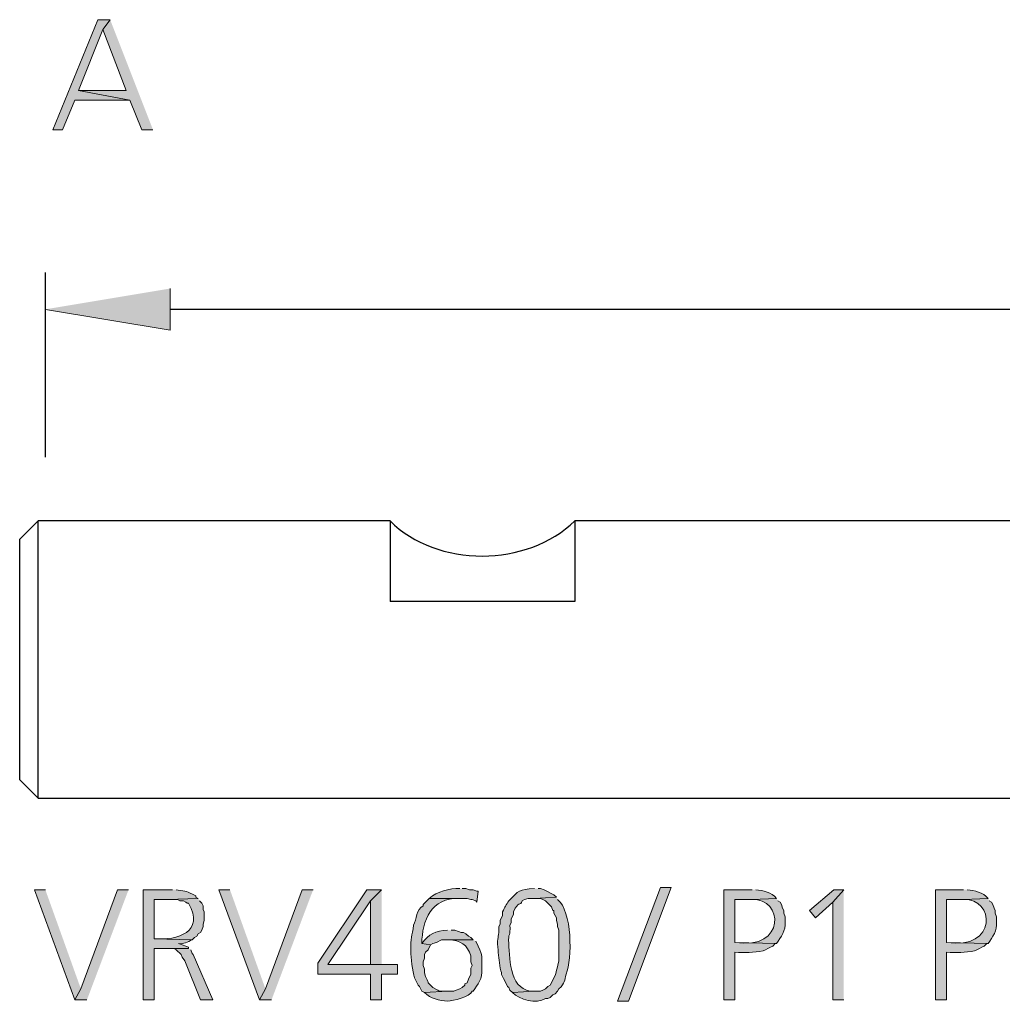
# Model space of a CAD drawing. Units: inches. Extents: x 27 to 55.1, y 5.3 to 25.
# Drawn here: x 43.4 to 45.3, y 18.2 to 20 of the extents above; entities that cross this region are included whole.
import ezdxf

# ---------------------------------------------------------------- set-up
doc = ezdxf.new("R2010")
doc.units = ezdxf.units.IN
doc.header["$MEASUREMENT"] = 0
doc.layers.add('Capa 1', color=7, linetype='Continuous')

msp = doc.modelspace()

# ---------------------------------------------------------------- hatches: boundary and pattern name
at = {"layer": 'Capa 1'}
for points in [[(43.6051, 20.0385), (43.5819, 20.0385), (43.4957, 19.8289), (43.5143, 19.8289), (43.5376, 19.8849), (43.6424, 19.8849), (43.5446, 19.9035), (43.5912, 20.0199)], [(43.6051, 20.0385), (43.5912, 20.0199), (43.6354, 19.9035), (43.5446, 19.9035), (43.6424, 19.8849), (43.6657, 19.8289), (43.6866, 19.8289)], [(43.7192, 19.5263), (43.7192, 19.4471), (43.4817, 19.4867)], [(44.5714, 18.1689), (44.6529, 18.3854), (44.6738, 18.3854), (44.5923, 18.1689)], [(43.4817, 18.3808), (43.4608, 18.3808), (43.5376, 18.1712), (43.5493, 18.1921)], [(43.6401, 18.3808), (43.6191, 18.3808), (43.5493, 18.1921), (43.5376, 18.1712), (43.5609, 18.1712)], [(43.8333, 18.3808), (43.8123, 18.3808), (43.8892, 18.1712), (43.9008, 18.1921)], [(43.9916, 18.3808), (43.9707, 18.3808), (43.9008, 18.1921), (43.8892, 18.1712), (43.9125, 18.1712)], [(44.122, 18.3808), (44.0941, 18.3808), (44.0009, 18.241), (44.0009, 18.2201), (44.1011, 18.2201), (44.1011, 18.1712), (44.122, 18.1712), (44.122, 18.2201), (44.1523, 18.2201), (44.1523, 18.2387), (44.0196, 18.2387), (44.1011, 18.3598)], [(44.122, 18.3808), (44.1011, 18.3598), (44.1011, 18.2387), (44.0196, 18.2387), (44.122, 18.2387)], [(45.0021, 18.3808), (44.9835, 18.3808), (44.9369, 18.3411), (44.9486, 18.3272), (44.9812, 18.3574)], [(45.0021, 18.3808), (44.9812, 18.3574), (44.9812, 18.1712), (45.0021, 18.1712)], [(43.7541, 18.269), (43.7099, 18.269), (43.7262, 18.269), (43.7309, 18.2667), (43.7402, 18.2573), (43.7425, 18.2527), (43.7472, 18.2457), (43.7774, 18.1712), (43.8007, 18.1712), (43.7635, 18.2573), (43.7611, 18.2597), (43.7588, 18.2667)]]:
    msp.add_hatch(color=7, dxfattribs=at).paths.add_polyline_path(points)
h = msp.add_hatch(color=7, dxfattribs=at)
edge = h.paths.add_edge_path()
edge.add_spline(control_points=[(44.271, 18.3831), (44.251, 18.3838), (44.2281, 18.3779), (44.2128, 18.3644), (44.2128, 18.3644), (44.285, 18.3644), (44.285, 18.3644), (44.285, 18.3644), (44.292, 18.3621), (44.292, 18.3621), (44.292, 18.3621), (44.2943, 18.3621), (44.2943, 18.3621), (44.2943, 18.3621), (44.3013, 18.3598), (44.3013, 18.3598), (44.3013, 18.3598), (44.3036, 18.3574), (44.3036, 18.3574), (44.3036, 18.3574), (44.306, 18.3784), (44.306, 18.3784), (44.306, 18.3784), (44.3036, 18.3784), (44.3036, 18.3784), (44.3036, 18.3784), (44.2967, 18.3808), (44.2967, 18.3808), (44.2967, 18.3808), (44.2897, 18.3808), (44.2897, 18.3808), (44.2897, 18.3808), (44.2827, 18.3831), (44.2827, 18.3831), (44.2827, 18.3831), (44.2757, 18.3831), (44.2757, 18.3831)], knot_values=[0, 0, 0, 0, 0.035278, 0.035278, 0.035278, 0.070556, 0.070556, 0.070556, 0.105833, 0.105833, 0.105833, 0.141111, 0.141111, 0.141111, 0.176389, 0.176389, 0.176389, 0.211667, 0.211667, 0.211667, 0.246945, 0.246945, 0.246945, 0.282222, 0.282222, 0.282222, 0.3175, 0.3175, 0.3175, 0.352778, 0.352778, 0.352778, 0.388056, 0.388056, 0.388056, 0.423334, 0.423334, 0.423334, 0.423334], degree=3, periodic=0)
edge.add_line((44.2757, 18.3831), (44.271, 18.3831))
h = msp.add_hatch(color=7, dxfattribs=at)
edge = h.paths.add_edge_path()
edge.add_spline(control_points=[(43.7239, 18.3808), (43.7239, 18.3808), (43.668, 18.3808), (43.668, 18.3808), (43.668, 18.3808), (43.668, 18.1712), (43.668, 18.1712), (43.668, 18.1712), (43.6889, 18.1712), (43.6889, 18.1712), (43.6889, 18.1712), (43.6889, 18.269), (43.6889, 18.269), (43.6889, 18.269), (43.7541, 18.269), (43.7541, 18.269), (43.7541, 18.269), (43.7541, 18.2713), (43.7541, 18.2713), (43.7541, 18.2713), (43.7495, 18.2736), (43.7495, 18.2736), (43.7495, 18.2736), (43.7355, 18.2783), (43.7355, 18.2783), (43.7448, 18.2767), (43.7529, 18.2818), (43.7611, 18.2853), (43.7611, 18.2853), (43.6889, 18.2876), (43.6889, 18.2876), (43.6889, 18.2876), (43.6889, 18.3621), (43.6889, 18.3621), (43.6889, 18.3621), (43.7146, 18.3621), (43.7146, 18.3621), (43.7146, 18.3621), (43.7728, 18.3644), (43.7728, 18.3644), (43.7728, 18.3644), (43.7681, 18.3668), (43.7681, 18.3668), (43.7681, 18.3668), (43.7681, 18.3691), (43.7681, 18.3691), (43.7485, 18.3791), (43.7538, 18.3776), (43.7309, 18.3808)], knot_values=[0, 0, 0, 0, 0.035278, 0.035278, 0.035278, 0.070556, 0.070556, 0.070556, 0.105833, 0.105833, 0.105833, 0.141111, 0.141111, 0.141111, 0.176389, 0.176389, 0.176389, 0.211667, 0.211667, 0.211667, 0.246945, 0.246945, 0.246945, 0.282222, 0.282222, 0.282222, 0.3175, 0.3175, 0.3175, 0.352778, 0.352778, 0.352778, 0.388056, 0.388056, 0.388056, 0.423334, 0.423334, 0.423334, 0.458611, 0.458611, 0.458611, 0.493889, 0.493889, 0.493889, 0.529167, 0.529167, 0.529167, 0.564445, 0.564445, 0.564445, 0.564445], degree=3, periodic=0)
edge.add_line((43.7309, 18.3808), (43.7239, 18.3808))
h = msp.add_hatch(color=7, dxfattribs=at)
edge = h.paths.add_edge_path()
edge.add_spline(control_points=[(44.2128, 18.3644), (44.2128, 18.3644), (44.2012, 18.3528), (44.2012, 18.3528), (44.2012, 18.3528), (44.2012, 18.3505), (44.2012, 18.3505), (44.1876, 18.3436), (44.1896, 18.3246), (44.1826, 18.3132), (44.181, 18.2924), (44.1761, 18.2897), (44.1779, 18.2644), (44.1776, 18.2519), (44.181, 18.225), (44.1849, 18.2131), (44.1849, 18.2131), (44.1919, 18.1991), (44.1919, 18.1991), (44.1919, 18.1991), (44.1942, 18.1968), (44.1942, 18.1968), (44.1942, 18.1968), (44.1988, 18.1875), (44.1988, 18.1875), (44.1988, 18.1875), (44.2035, 18.1852), (44.2035, 18.1852), (44.2035, 18.1852), (44.2478, 18.1875), (44.2478, 18.1875), (44.2266, 18.1875), (44.2383, 18.186), (44.2198, 18.1945), (44.2024, 18.2119), (44.2171, 18.1958), (44.2058, 18.2154), (44.2058, 18.2154), (44.2035, 18.2224), (44.2035, 18.2224), (44.2035, 18.2224), (44.2035, 18.2294), (44.2035, 18.2294), (44.2035, 18.2294), (44.2012, 18.2364), (44.2012, 18.2364), (44.2012, 18.2364), (44.2012, 18.2434), (44.2012, 18.2434), (44.2012, 18.2434), (44.2035, 18.2504), (44.2035, 18.2504), (44.2035, 18.2504), (44.2035, 18.2573), (44.2035, 18.2573), (44.2035, 18.2573), (44.2058, 18.262), (44.2058, 18.262), (44.2058, 18.262), (44.2105, 18.2667), (44.2105, 18.2667), (44.2105, 18.2667), (44.2152, 18.276), (44.2152, 18.276), (44.2152, 18.276), (44.1988, 18.2783), (44.1988, 18.2783), (44.1984, 18.3222), (44.2183, 18.3664), (44.2687, 18.3644)], knot_values=[0, 0, 0, 0, 0.035278, 0.035278, 0.035278, 0.070556, 0.070556, 0.070556, 0.105833, 0.105833, 0.105833, 0.141111, 0.141111, 0.141111, 0.176389, 0.176389, 0.176389, 0.211667, 0.211667, 0.211667, 0.246945, 0.246945, 0.246945, 0.282222, 0.282222, 0.282222, 0.3175, 0.3175, 0.3175, 0.352778, 0.352778, 0.352778, 0.388056, 0.388056, 0.388056, 0.423334, 0.423334, 0.423334, 0.458611, 0.458611, 0.458611, 0.493889, 0.493889, 0.493889, 0.529167, 0.529167, 0.529167, 0.564445, 0.564445, 0.564445, 0.599723, 0.599723, 0.599723, 0.635, 0.635, 0.635, 0.670278, 0.670278, 0.670278, 0.705556, 0.705556, 0.705556, 0.740834, 0.740834, 0.740834, 0.776112, 0.776112, 0.776112, 0.811389, 0.811389, 0.811389, 0.811389], degree=3, periodic=0)
edge.add_line((44.2687, 18.3644), (44.2128, 18.3644))
h = msp.add_hatch(color=7, dxfattribs=at)
edge = h.paths.add_edge_path()
edge.add_spline(control_points=[(44.4131, 18.3831), (44.3832, 18.3814), (44.3834, 18.3795), (44.3642, 18.3598), (44.3595, 18.3519), (44.3566, 18.3481), (44.3525, 18.3388), (44.3525, 18.3388), (44.3525, 18.3318), (44.3525, 18.3318), (44.3525, 18.3318), (44.3479, 18.3225), (44.3479, 18.3225), (44.3479, 18.3225), (44.3479, 18.3156), (44.3479, 18.3156), (44.3479, 18.3156), (44.3455, 18.3109), (44.3455, 18.3109), (44.3455, 18.3109), (44.3455, 18.3039), (44.3455, 18.3039), (44.3454, 18.2898), (44.3417, 18.2914), (44.3432, 18.2713), (44.3446, 18.2578), (44.3459, 18.2451), (44.3479, 18.2317), (44.3529, 18.2156), (44.3473, 18.2243), (44.3571, 18.2061), (44.3571, 18.2061), (44.3618, 18.1968), (44.3618, 18.1968), (44.3618, 18.1968), (44.3642, 18.1945), (44.3642, 18.1945), (44.3642, 18.1945), (44.3665, 18.1898), (44.3665, 18.1898), (44.3665, 18.1898), (44.3711, 18.1852), (44.3711, 18.1852), (44.3711, 18.1852), (44.4131, 18.1875), (44.4131, 18.1875), (44.3672, 18.1858), (44.3657, 18.2459), (44.3642, 18.2783), (44.3627, 18.3008), (44.3679, 18.2907), (44.3665, 18.3132), (44.3665, 18.3132), (44.3688, 18.3179), (44.3688, 18.3179), (44.3688, 18.3179), (44.3688, 18.3249), (44.3688, 18.3249), (44.3688, 18.3249), (44.3734, 18.3342), (44.3734, 18.3342), (44.3734, 18.3342), (44.3734, 18.3388), (44.3734, 18.3388), (44.3828, 18.361), (44.386, 18.3481), (44.3898, 18.3598), (44.3898, 18.3598), (44.3944, 18.3621), (44.3944, 18.3621), (44.3944, 18.3621), (44.4014, 18.3644), (44.4014, 18.3644), (44.4014, 18.3644), (44.4131, 18.3644), (44.4131, 18.3644), (44.4131, 18.3644), (44.455, 18.3668), (44.455, 18.3668), (44.455, 18.3668), (44.4503, 18.3714), (44.4503, 18.3714), (44.4503, 18.3714), (44.4317, 18.3808), (44.4317, 18.3808), (44.4317, 18.3808), (44.4247, 18.3831), (44.4247, 18.3831), (44.4247, 18.3831), (44.42, 18.3831), (44.42, 18.3831)], knot_values=[0, 0, 0, 0, 0.035278, 0.035278, 0.035278, 0.070556, 0.070556, 0.070556, 0.105833, 0.105833, 0.105833, 0.141111, 0.141111, 0.141111, 0.176389, 0.176389, 0.176389, 0.211667, 0.211667, 0.211667, 0.246945, 0.246945, 0.246945, 0.282222, 0.282222, 0.282222, 0.3175, 0.3175, 0.3175, 0.352778, 0.352778, 0.352778, 0.388056, 0.388056, 0.388056, 0.423334, 0.423334, 0.423334, 0.458611, 0.458611, 0.458611, 0.493889, 0.493889, 0.493889, 0.529167, 0.529167, 0.529167, 0.564445, 0.564445, 0.564445, 0.599723, 0.599723, 0.599723, 0.635, 0.635, 0.635, 0.670278, 0.670278, 0.670278, 0.705556, 0.705556, 0.705556, 0.740834, 0.740834, 0.740834, 0.776112, 0.776112, 0.776112, 0.811389, 0.811389, 0.811389, 0.846667, 0.846667, 0.846667, 0.881945, 0.881945, 0.881945, 0.917223, 0.917223, 0.917223, 0.952501, 0.952501, 0.952501, 0.987778, 0.987778, 0.987778, 1.023056, 1.023056, 1.023056, 1.058334, 1.058334, 1.058334, 1.058334], degree=3, periodic=0)
edge.add_line((44.42, 18.3831), (44.4131, 18.3831))
h = msp.add_hatch(color=7, dxfattribs=at)
edge = h.paths.add_edge_path()
edge.add_spline(control_points=[(44.455, 18.3668), (44.455, 18.3668), (44.4131, 18.3644), (44.4131, 18.3644), (44.4131, 18.3644), (44.4247, 18.3644), (44.4247, 18.3644), (44.4247, 18.3644), (44.4294, 18.3621), (44.4294, 18.3621), (44.4294, 18.3621), (44.434, 18.3598), (44.434, 18.3598), (44.434, 18.3598), (44.4457, 18.3481), (44.4457, 18.3481), (44.4457, 18.3481), (44.448, 18.3411), (44.448, 18.3411), (44.448, 18.3411), (44.4503, 18.3411), (44.4503, 18.3411), (44.4503, 18.3411), (44.4503, 18.3365), (44.4503, 18.3365), (44.4503, 18.3365), (44.455, 18.3272), (44.455, 18.3272), (44.455, 18.3272), (44.455, 18.3225), (44.455, 18.3225), (44.455, 18.3225), (44.4573, 18.3156), (44.4573, 18.3156), (44.4573, 18.3156), (44.4573, 18.3109), (44.4573, 18.3109), (44.4573, 18.3109), (44.4596, 18.3039), (44.4596, 18.3039), (44.4596, 18.3039), (44.4596, 18.2969), (44.4596, 18.2969), (44.4596, 18.2799), (44.4596, 18.2628), (44.4596, 18.2457), (44.4522, 18.2191), (44.4587, 18.2295), (44.4457, 18.2038), (44.4457, 18.2038), (44.4433, 18.1991), (44.4433, 18.1991), (44.4433, 18.1991), (44.4387, 18.1968), (44.4387, 18.1968), (44.4387, 18.1968), (44.434, 18.1921), (44.434, 18.1921), (44.434, 18.1921), (44.4294, 18.1898), (44.4294, 18.1898), (44.4294, 18.1898), (44.4247, 18.1875), (44.4247, 18.1875), (44.4247, 18.1875), (44.4131, 18.1875), (44.4131, 18.1875), (44.4131, 18.1875), (44.3711, 18.1852), (44.3711, 18.1852), (44.3844, 18.1713), (44.4169, 18.1627), (44.434, 18.1735), (44.434, 18.1735), (44.4387, 18.1735), (44.4387, 18.1735), (44.4387, 18.1735), (44.4433, 18.1759), (44.4433, 18.1759), (44.4433, 18.1759), (44.448, 18.1805), (44.448, 18.1805), (44.448, 18.1805), (44.4526, 18.1828), (44.4526, 18.1828), (44.4526, 18.1828), (44.4573, 18.1875), (44.4573, 18.1875), (44.4573, 18.1875), (44.4596, 18.1921), (44.4596, 18.1921), (44.473, 18.2041), (44.4691, 18.2065), (44.4736, 18.2201), (44.4856, 18.2486), (44.4848, 18.3417), (44.4573, 18.3621)], knot_values=[0, 0, 0, 0, 0.035278, 0.035278, 0.035278, 0.070556, 0.070556, 0.070556, 0.105833, 0.105833, 0.105833, 0.141111, 0.141111, 0.141111, 0.176389, 0.176389, 0.176389, 0.211667, 0.211667, 0.211667, 0.246945, 0.246945, 0.246945, 0.282222, 0.282222, 0.282222, 0.3175, 0.3175, 0.3175, 0.352778, 0.352778, 0.352778, 0.388056, 0.388056, 0.388056, 0.423334, 0.423334, 0.423334, 0.458611, 0.458611, 0.458611, 0.493889, 0.493889, 0.493889, 0.529167, 0.529167, 0.529167, 0.564445, 0.564445, 0.564445, 0.599723, 0.599723, 0.599723, 0.635, 0.635, 0.635, 0.670278, 0.670278, 0.670278, 0.705556, 0.705556, 0.705556, 0.740834, 0.740834, 0.740834, 0.776112, 0.776112, 0.776112, 0.811389, 0.811389, 0.811389, 0.846667, 0.846667, 0.846667, 0.881945, 0.881945, 0.881945, 0.917223, 0.917223, 0.917223, 0.952501, 0.952501, 0.952501, 0.987778, 0.987778, 0.987778, 1.023056, 1.023056, 1.023056, 1.058334, 1.058334, 1.058334, 1.093612, 1.093612, 1.093612, 1.12889, 1.12889, 1.12889, 1.12889], degree=3, periodic=0)
edge.add_line((44.4573, 18.3621), (44.455, 18.3668))
h = msp.add_hatch(color=7, dxfattribs=at)
edge = h.paths.add_edge_path()
edge.add_spline(control_points=[(44.8275, 18.3808), (44.8275, 18.3808), (44.7739, 18.3808), (44.7739, 18.3808), (44.7739, 18.3808), (44.7739, 18.1712), (44.7739, 18.1712), (44.7739, 18.1712), (44.7949, 18.1712), (44.7949, 18.1712), (44.7949, 18.1712), (44.7949, 18.262), (44.7949, 18.262), (44.8135, 18.2603), (44.8309, 18.2618), (44.8485, 18.2644), (44.8485, 18.2644), (44.8531, 18.2667), (44.8531, 18.2667), (44.8531, 18.2667), (44.8578, 18.269), (44.8578, 18.269), (44.8578, 18.269), (44.8624, 18.2713), (44.8624, 18.2713), (44.8624, 18.2713), (44.8671, 18.2736), (44.8671, 18.2736), (44.8671, 18.2736), (44.8717, 18.2783), (44.8717, 18.2783), (44.8717, 18.2783), (44.8741, 18.2783), (44.8741, 18.2783), (44.8741, 18.2783), (44.7949, 18.2807), (44.7949, 18.2807), (44.7949, 18.2807), (44.7949, 18.3621), (44.7949, 18.3621), (44.7949, 18.3621), (44.8275, 18.3621), (44.8275, 18.3621), (44.8275, 18.3621), (44.8741, 18.3644), (44.8741, 18.3644), (44.8643, 18.3768), (44.8492, 18.379), (44.8345, 18.3808)], knot_values=[0, 0, 0, 0, 0.035278, 0.035278, 0.035278, 0.070556, 0.070556, 0.070556, 0.105833, 0.105833, 0.105833, 0.141111, 0.141111, 0.141111, 0.176389, 0.176389, 0.176389, 0.211667, 0.211667, 0.211667, 0.246945, 0.246945, 0.246945, 0.282222, 0.282222, 0.282222, 0.3175, 0.3175, 0.3175, 0.352778, 0.352778, 0.352778, 0.388056, 0.388056, 0.388056, 0.423334, 0.423334, 0.423334, 0.458611, 0.458611, 0.458611, 0.493889, 0.493889, 0.493889, 0.529167, 0.529167, 0.529167, 0.564445, 0.564445, 0.564445, 0.564445], degree=3, periodic=0)
edge.add_line((44.8345, 18.3808), (44.8275, 18.3808))
h = msp.add_hatch(color=7, dxfattribs=at)
edge = h.paths.add_edge_path()
edge.add_spline(control_points=[(44.8741, 18.3644), (44.8741, 18.3644), (44.8275, 18.3621), (44.8275, 18.3621), (44.8866, 18.3669), (44.8936, 18.2642), (44.7949, 18.2807), (44.7949, 18.2807), (44.8741, 18.2783), (44.8741, 18.2783), (44.8827, 18.2917), (44.8924, 18.3019), (44.8903, 18.3202), (44.8903, 18.3202), (44.8903, 18.3295), (44.8903, 18.3295), (44.8903, 18.3295), (44.888, 18.3365), (44.888, 18.3365), (44.888, 18.3365), (44.888, 18.3411), (44.888, 18.3411), (44.888, 18.3411), (44.8857, 18.3458), (44.8857, 18.3458), (44.8857, 18.3458), (44.8834, 18.3528), (44.8834, 18.3528), (44.8834, 18.3528), (44.881, 18.3574), (44.881, 18.3574), (44.881, 18.3574), (44.8764, 18.3598), (44.8764, 18.3598)], knot_values=[0, 0, 0, 0, 0.035278, 0.035278, 0.035278, 0.070556, 0.070556, 0.070556, 0.105833, 0.105833, 0.105833, 0.141111, 0.141111, 0.141111, 0.176389, 0.176389, 0.176389, 0.211667, 0.211667, 0.211667, 0.246945, 0.246945, 0.246945, 0.282222, 0.282222, 0.282222, 0.3175, 0.3175, 0.3175, 0.352778, 0.352778, 0.352778, 0.388056, 0.388056, 0.388056, 0.388056], degree=3, periodic=0)
edge.add_line((44.8764, 18.3598), (44.8741, 18.3644))
h = msp.add_hatch(color=7, dxfattribs=at)
edge = h.paths.add_edge_path()
edge.add_spline(control_points=[(45.2303, 18.3808), (45.2303, 18.3808), (45.1767, 18.3808), (45.1767, 18.3808), (45.1767, 18.3808), (45.1767, 18.1712), (45.1767, 18.1712), (45.1767, 18.1712), (45.1977, 18.1712), (45.1977, 18.1712), (45.1977, 18.1712), (45.1977, 18.262), (45.1977, 18.262), (45.2163, 18.2603), (45.2337, 18.2618), (45.2513, 18.2644), (45.2513, 18.2644), (45.2559, 18.2667), (45.2559, 18.2667), (45.2559, 18.2667), (45.2606, 18.269), (45.2606, 18.269), (45.2606, 18.269), (45.2652, 18.2713), (45.2652, 18.2713), (45.2652, 18.2713), (45.2699, 18.2736), (45.2699, 18.2736), (45.2699, 18.2736), (45.2745, 18.2783), (45.2745, 18.2783), (45.2745, 18.2783), (45.2769, 18.2783), (45.2769, 18.2783), (45.2769, 18.2783), (45.1977, 18.2807), (45.1977, 18.2807), (45.1977, 18.2807), (45.1977, 18.3621), (45.1977, 18.3621), (45.1977, 18.3621), (45.2303, 18.3621), (45.2303, 18.3621), (45.2303, 18.3621), (45.2769, 18.3644), (45.2769, 18.3644), (45.2671, 18.3768), (45.252, 18.379), (45.2373, 18.3808)], knot_values=[0, 0, 0, 0, 0.035278, 0.035278, 0.035278, 0.070556, 0.070556, 0.070556, 0.105833, 0.105833, 0.105833, 0.141111, 0.141111, 0.141111, 0.176389, 0.176389, 0.176389, 0.211667, 0.211667, 0.211667, 0.246945, 0.246945, 0.246945, 0.282222, 0.282222, 0.282222, 0.3175, 0.3175, 0.3175, 0.352778, 0.352778, 0.352778, 0.388056, 0.388056, 0.388056, 0.423334, 0.423334, 0.423334, 0.458611, 0.458611, 0.458611, 0.493889, 0.493889, 0.493889, 0.529167, 0.529167, 0.529167, 0.564445, 0.564445, 0.564445, 0.564445], degree=3, periodic=0)
edge.add_line((45.2373, 18.3808), (45.2303, 18.3808))
h = msp.add_hatch(color=7, dxfattribs=at)
edge = h.paths.add_edge_path()
edge.add_spline(control_points=[(45.2769, 18.3644), (45.2769, 18.3644), (45.2303, 18.3621), (45.2303, 18.3621), (45.2894, 18.3669), (45.2964, 18.2642), (45.1977, 18.2807), (45.1977, 18.2807), (45.2769, 18.2783), (45.2769, 18.2783), (45.2855, 18.2917), (45.2953, 18.3019), (45.2931, 18.3202), (45.2931, 18.3202), (45.2931, 18.3295), (45.2931, 18.3295), (45.2931, 18.3295), (45.2908, 18.3365), (45.2908, 18.3365), (45.2908, 18.3365), (45.2908, 18.3411), (45.2908, 18.3411), (45.2908, 18.3411), (45.2885, 18.3458), (45.2885, 18.3458), (45.2885, 18.3458), (45.2862, 18.3528), (45.2862, 18.3528), (45.2862, 18.3528), (45.2838, 18.3574), (45.2838, 18.3574), (45.2838, 18.3574), (45.2792, 18.3598), (45.2792, 18.3598)], knot_values=[0, 0, 0, 0, 0.035278, 0.035278, 0.035278, 0.070556, 0.070556, 0.070556, 0.105833, 0.105833, 0.105833, 0.141111, 0.141111, 0.141111, 0.176389, 0.176389, 0.176389, 0.211667, 0.211667, 0.211667, 0.246945, 0.246945, 0.246945, 0.282222, 0.282222, 0.282222, 0.3175, 0.3175, 0.3175, 0.352778, 0.352778, 0.352778, 0.388056, 0.388056, 0.388056, 0.388056], degree=3, periodic=0)
edge.add_line((45.2792, 18.3598), (45.2769, 18.3644))
h = msp.add_hatch(color=7, dxfattribs=at)
edge = h.paths.add_edge_path()
edge.add_spline(control_points=[(43.7728, 18.3644), (43.7728, 18.3644), (43.7146, 18.3621), (43.7146, 18.3621), (43.7146, 18.3621), (43.7332, 18.3621), (43.7332, 18.3621), (43.7332, 18.3621), (43.7378, 18.3598), (43.7378, 18.3598), (43.7378, 18.3598), (43.7449, 18.3598), (43.7449, 18.3598), (43.7449, 18.3598), (43.7495, 18.3574), (43.7495, 18.3574), (43.7495, 18.3574), (43.7518, 18.3551), (43.7518, 18.3551), (43.7518, 18.3551), (43.7541, 18.3551), (43.7541, 18.3551), (43.7863, 18.3008), (43.7332, 18.2839), (43.6889, 18.2876), (43.6889, 18.2876), (43.7611, 18.2853), (43.7611, 18.2853), (43.7611, 18.2853), (43.7658, 18.2899), (43.7658, 18.2899), (43.7658, 18.2899), (43.7704, 18.2923), (43.7704, 18.2923), (43.7704, 18.2923), (43.7728, 18.2969), (43.7728, 18.2969), (43.7728, 18.2969), (43.7774, 18.2993), (43.7774, 18.2993), (43.7774, 18.2993), (43.7798, 18.3039), (43.7798, 18.3039), (43.7798, 18.3039), (43.7821, 18.3109), (43.7821, 18.3109), (43.7821, 18.3109), (43.7821, 18.3156), (43.7821, 18.3156), (43.7821, 18.3156), (43.7844, 18.3225), (43.7844, 18.3225), (43.7844, 18.3225), (43.7844, 18.3388), (43.7844, 18.3388), (43.7844, 18.3388), (43.7821, 18.3435), (43.7821, 18.3435), (43.7821, 18.3435), (43.7821, 18.3505), (43.7821, 18.3505), (43.7821, 18.3505), (43.7798, 18.3551), (43.7798, 18.3551), (43.7798, 18.3551), (43.7751, 18.3598), (43.7751, 18.3598)], knot_values=[0, 0, 0, 0, 0.035278, 0.035278, 0.035278, 0.070556, 0.070556, 0.070556, 0.105833, 0.105833, 0.105833, 0.141111, 0.141111, 0.141111, 0.176389, 0.176389, 0.176389, 0.211667, 0.211667, 0.211667, 0.246945, 0.246945, 0.246945, 0.282222, 0.282222, 0.282222, 0.3175, 0.3175, 0.3175, 0.352778, 0.352778, 0.352778, 0.388056, 0.388056, 0.388056, 0.423334, 0.423334, 0.423334, 0.458611, 0.458611, 0.458611, 0.493889, 0.493889, 0.493889, 0.529167, 0.529167, 0.529167, 0.564445, 0.564445, 0.564445, 0.599723, 0.599723, 0.599723, 0.635, 0.635, 0.635, 0.670278, 0.670278, 0.670278, 0.705556, 0.705556, 0.705556, 0.740834, 0.740834, 0.740834, 0.776112, 0.776112, 0.776112, 0.776112], degree=3, periodic=0)
edge.add_line((43.7751, 18.3598), (43.7728, 18.3644))
h = msp.add_hatch(color=7, dxfattribs=at)
edge = h.paths.add_edge_path()
edge.add_spline(control_points=[(44.2478, 18.3039), (44.224, 18.302), (44.2125, 18.2975), (44.1988, 18.2783), (44.1988, 18.2783), (44.2152, 18.276), (44.2152, 18.276), (44.2152, 18.276), (44.2198, 18.2783), (44.2198, 18.2783), (44.2198, 18.2783), (44.2268, 18.2807), (44.2268, 18.2807), (44.2268, 18.2807), (44.2361, 18.2853), (44.2361, 18.2853), (44.2361, 18.2853), (44.2967, 18.2853), (44.2967, 18.2853), (44.2967, 18.2853), (44.292, 18.2899), (44.292, 18.2899), (44.292, 18.2899), (44.2873, 18.2923), (44.2873, 18.2923), (44.2873, 18.2923), (44.2827, 18.2969), (44.2827, 18.2969), (44.2827, 18.2969), (44.278, 18.2993), (44.278, 18.2993), (44.278, 18.2993), (44.2734, 18.2993), (44.2734, 18.2993), (44.2734, 18.2993), (44.2687, 18.3016), (44.2687, 18.3016), (44.2687, 18.3016), (44.2617, 18.3039), (44.2617, 18.3039), (44.2617, 18.3039), (44.2547, 18.3039), (44.2547, 18.3039)], knot_values=[0, 0, 0, 0, 0.035278, 0.035278, 0.035278, 0.070556, 0.070556, 0.070556, 0.105833, 0.105833, 0.105833, 0.141111, 0.141111, 0.141111, 0.176389, 0.176389, 0.176389, 0.211667, 0.211667, 0.211667, 0.246945, 0.246945, 0.246945, 0.282222, 0.282222, 0.282222, 0.3175, 0.3175, 0.3175, 0.352778, 0.352778, 0.352778, 0.388056, 0.388056, 0.388056, 0.423334, 0.423334, 0.423334, 0.458611, 0.458611, 0.458611, 0.493889, 0.493889, 0.493889, 0.493889], degree=3, periodic=0)
edge.add_line((44.2547, 18.3039), (44.2478, 18.3039))
h = msp.add_hatch(color=7, dxfattribs=at)
edge = h.paths.add_edge_path()
edge.add_spline(control_points=[(44.2967, 18.2853), (44.2967, 18.2853), (44.2501, 18.2853), (44.2501, 18.2853), (44.2721, 18.2856), (44.2853, 18.2757), (44.292, 18.255), (44.292, 18.255), (44.292, 18.2434), (44.292, 18.2434), (44.292, 18.2434), (44.2943, 18.2364), (44.2943, 18.2364), (44.2943, 18.2364), (44.292, 18.2317), (44.292, 18.2317), (44.292, 18.2317), (44.292, 18.2201), (44.292, 18.2201), (44.292, 18.2201), (44.2873, 18.2108), (44.2873, 18.2108), (44.2873, 18.2108), (44.285, 18.2038), (44.285, 18.2038), (44.285, 18.2038), (44.2804, 18.2015), (44.2804, 18.2015), (44.2804, 18.2015), (44.2804, 18.1991), (44.2804, 18.1991), (44.2804, 18.1991), (44.2757, 18.1945), (44.2757, 18.1945), (44.2757, 18.1945), (44.271, 18.1921), (44.271, 18.1921), (44.271, 18.1921), (44.2641, 18.1898), (44.2641, 18.1898), (44.2641, 18.1898), (44.2594, 18.1875), (44.2594, 18.1875), (44.2594, 18.1875), (44.2478, 18.1875), (44.2478, 18.1875), (44.2478, 18.1875), (44.2035, 18.1852), (44.2035, 18.1852), (44.215, 18.1735), (44.232, 18.1693), (44.2478, 18.1689), (44.2575, 18.1686), (44.2909, 18.1773), (44.2943, 18.1875), (44.2943, 18.1875), (44.2967, 18.1875), (44.2967, 18.1875), (44.3052, 18.2), (44.3147, 18.2126), (44.3129, 18.2294), (44.313, 18.2634), (44.3152, 18.2519), (44.3013, 18.283)], knot_values=[0, 0, 0, 0, 0.035278, 0.035278, 0.035278, 0.070556, 0.070556, 0.070556, 0.105833, 0.105833, 0.105833, 0.141111, 0.141111, 0.141111, 0.176389, 0.176389, 0.176389, 0.211667, 0.211667, 0.211667, 0.246945, 0.246945, 0.246945, 0.282222, 0.282222, 0.282222, 0.3175, 0.3175, 0.3175, 0.352778, 0.352778, 0.352778, 0.388056, 0.388056, 0.388056, 0.423334, 0.423334, 0.423334, 0.458611, 0.458611, 0.458611, 0.493889, 0.493889, 0.493889, 0.529167, 0.529167, 0.529167, 0.564445, 0.564445, 0.564445, 0.599723, 0.599723, 0.599723, 0.635, 0.635, 0.635, 0.670278, 0.670278, 0.670278, 0.705556, 0.705556, 0.705556, 0.740834, 0.740834, 0.740834, 0.740834], degree=3, periodic=0)
edge.add_line((44.3013, 18.283), (44.2967, 18.2853))

# ---------------------------------------------------------------- linework, layer by layer
at = {"layer": 'Capa 1', "lineweight": 0}
for points in [[(43.6051, 20.0385), (43.5819, 20.0385), (43.4957, 19.8289), (43.5143, 19.8289), (43.5376, 19.8849), (43.6424, 19.8849), (43.5446, 19.9035), (43.5912, 20.0199)], [(43.6051, 20.0385), (43.5912, 20.0199), (43.6354, 19.9035), (43.5446, 19.9035), (43.6424, 19.8849), (43.6657, 19.8289), (43.6866, 19.8289)], [(43.7192, 19.5263), (43.7192, 19.4471), (43.4817, 19.4867)], [(44.5714, 18.1689), (44.6529, 18.3854), (44.6738, 18.3854), (44.5923, 18.1689), (44.5714, 18.1689)], [(43.4817, 18.3808), (43.4608, 18.3808), (43.5376, 18.1712), (43.5493, 18.1921)], [(43.6401, 18.3808), (43.6191, 18.3808), (43.5493, 18.1921), (43.5376, 18.1712), (43.5609, 18.1712)], [(43.8333, 18.3808), (43.8123, 18.3808), (43.8892, 18.1712), (43.9008, 18.1921)], [(43.9916, 18.3808), (43.9707, 18.3808), (43.9008, 18.1921), (43.8892, 18.1712), (43.9125, 18.1712)], [(44.122, 18.3808), (44.0941, 18.3808), (44.0009, 18.241), (44.0009, 18.2201), (44.1011, 18.2201), (44.1011, 18.1712), (44.122, 18.1712), (44.122, 18.2201), (44.1523, 18.2201), (44.1523, 18.2387), (44.0196, 18.2387), (44.1011, 18.3598)], [(44.122, 18.3808), (44.1011, 18.3598), (44.1011, 18.2387), (44.0196, 18.2387), (44.122, 18.2387)], [(45.0021, 18.3808), (44.9835, 18.3808), (44.9369, 18.3411), (44.9486, 18.3272), (44.9812, 18.3574)], [(45.0021, 18.3808), (44.9812, 18.3574), (44.9812, 18.1712), (45.0021, 18.1712)], [(43.7541, 18.269), (43.7099, 18.269), (43.7262, 18.269), (43.7309, 18.2667), (43.7402, 18.2573), (43.7425, 18.2527), (43.7472, 18.2457), (43.7774, 18.1712), (43.8007, 18.1712), (43.7635, 18.2573), (43.7611, 18.2597), (43.7588, 18.2667)]]:
    msp.add_lwpolyline(points, dxfattribs=at)
at = {"layer": 'Capa 1', "color": 7, "lineweight": 25}
for points in [[(43.4817, 19.205), (43.4817, 19.5566)], [(49.7962, 19.4867), (43.7192, 19.4867)], [(43.4328, 19.049), (43.4677, 19.0839)], [(43.4677, 18.5554), (43.4677, 19.0839)], [(44.1383, 19.0839), (43.4677, 19.0839)], [(44.1383, 19.0839), (44.1383, 18.9302)], [(46.1174, 18.9302), (46.1174, 19.0839), (44.4899, 19.0839)], [(44.4899, 19.0839), (44.4899, 18.9302)], [(43.4328, 18.5903), (43.4328, 19.049)], [(44.4899, 18.9302), (44.1383, 18.9302)], [(43.4328, 18.5903), (43.4677, 18.5554)], [(43.4677, 18.5554), (50.0337, 18.5554)]]:
    msp.add_lwpolyline(points, dxfattribs=at)
msp.add_open_spline([(44.1383, 19.0839), (44.2261, 18.9939), (44.4009, 18.9948), (44.4899, 19.0839)], degree=3, dxfattribs=at)
at = {"layer": 'Capa 1', "lineweight": 0}
for points, knots in [([(44.271, 18.3831), (44.251, 18.3838), (44.2281, 18.3779), (44.2128, 18.3644), (44.2128, 18.3644), (44.285, 18.3644), (44.285, 18.3644), (44.285, 18.3644), (44.292, 18.3621), (44.292, 18.3621), (44.292, 18.3621), (44.2943, 18.3621), (44.2943, 18.3621), (44.2943, 18.3621), (44.3013, 18.3598), (44.3013, 18.3598), (44.3013, 18.3598), (44.3036, 18.3574), (44.3036, 18.3574), (44.3036, 18.3574), (44.306, 18.3784), (44.306, 18.3784), (44.306, 18.3784), (44.3036, 18.3784), (44.3036, 18.3784), (44.3036, 18.3784), (44.2967, 18.3808), (44.2967, 18.3808), (44.2967, 18.3808), (44.2897, 18.3808), (44.2897, 18.3808), (44.2897, 18.3808), (44.2827, 18.3831), (44.2827, 18.3831), (44.2827, 18.3831), (44.2757, 18.3831), (44.2757, 18.3831)], [0, 0, 0, 0, 1, 1, 1, 2, 2, 2, 3, 3, 3, 4, 4, 4, 5, 5, 5, 6, 6, 6, 7, 7, 7, 8, 8, 8, 9, 9, 9, 10, 10, 10, 11, 11, 11, 12, 12, 12, 12]), ([(43.7239, 18.3808), (43.7239, 18.3808), (43.668, 18.3808), (43.668, 18.3808), (43.668, 18.3808), (43.668, 18.1712), (43.668, 18.1712), (43.668, 18.1712), (43.6889, 18.1712), (43.6889, 18.1712), (43.6889, 18.1712), (43.6889, 18.269), (43.6889, 18.269), (43.6889, 18.269), (43.7541, 18.269), (43.7541, 18.269), (43.7541, 18.269), (43.7541, 18.2713), (43.7541, 18.2713), (43.7541, 18.2713), (43.7495, 18.2736), (43.7495, 18.2736), (43.7495, 18.2736), (43.7355, 18.2783), (43.7355, 18.2783), (43.7448, 18.2767), (43.7529, 18.2818), (43.7611, 18.2853), (43.7611, 18.2853), (43.6889, 18.2876), (43.6889, 18.2876), (43.6889, 18.2876), (43.6889, 18.3621), (43.6889, 18.3621), (43.6889, 18.3621), (43.7146, 18.3621), (43.7146, 18.3621), (43.7146, 18.3621), (43.7728, 18.3644), (43.7728, 18.3644), (43.7728, 18.3644), (43.7681, 18.3668), (43.7681, 18.3668), (43.7681, 18.3668), (43.7681, 18.3691), (43.7681, 18.3691), (43.7485, 18.3791), (43.7538, 18.3776), (43.7309, 18.3808)], [0, 0, 0, 0, 1, 1, 1, 2, 2, 2, 3, 3, 3, 4, 4, 4, 5, 5, 5, 6, 6, 6, 7, 7, 7, 8, 8, 8, 9, 9, 9, 10, 10, 10, 11, 11, 11, 12, 12, 12, 13, 13, 13, 14, 14, 14, 15, 15, 15, 16, 16, 16, 16]), ([(44.2128, 18.3644), (44.2128, 18.3644), (44.2012, 18.3528), (44.2012, 18.3528), (44.2012, 18.3528), (44.2012, 18.3505), (44.2012, 18.3505), (44.1876, 18.3436), (44.1896, 18.3246), (44.1826, 18.3132), (44.181, 18.2924), (44.1761, 18.2897), (44.1779, 18.2644), (44.1776, 18.2519), (44.181, 18.225), (44.1849, 18.2131), (44.1849, 18.2131), (44.1919, 18.1991), (44.1919, 18.1991), (44.1919, 18.1991), (44.1942, 18.1968), (44.1942, 18.1968), (44.1942, 18.1968), (44.1988, 18.1875), (44.1988, 18.1875), (44.1988, 18.1875), (44.2035, 18.1852), (44.2035, 18.1852), (44.2035, 18.1852), (44.2478, 18.1875), (44.2478, 18.1875), (44.2266, 18.1875), (44.2383, 18.186), (44.2198, 18.1945), (44.2024, 18.2119), (44.2171, 18.1958), (44.2058, 18.2154), (44.2058, 18.2154), (44.2035, 18.2224), (44.2035, 18.2224), (44.2035, 18.2224), (44.2035, 18.2294), (44.2035, 18.2294), (44.2035, 18.2294), (44.2012, 18.2364), (44.2012, 18.2364), (44.2012, 18.2364), (44.2012, 18.2434), (44.2012, 18.2434), (44.2012, 18.2434), (44.2035, 18.2504), (44.2035, 18.2504), (44.2035, 18.2504), (44.2035, 18.2573), (44.2035, 18.2573), (44.2035, 18.2573), (44.2058, 18.262), (44.2058, 18.262), (44.2058, 18.262), (44.2105, 18.2667), (44.2105, 18.2667), (44.2105, 18.2667), (44.2152, 18.276), (44.2152, 18.276), (44.2152, 18.276), (44.1988, 18.2783), (44.1988, 18.2783), (44.1984, 18.3222), (44.2183, 18.3664), (44.2687, 18.3644)], [0, 0, 0, 0, 1, 1, 1, 2, 2, 2, 3, 3, 3, 4, 4, 4, 5, 5, 5, 6, 6, 6, 7, 7, 7, 8, 8, 8, 9, 9, 9, 10, 10, 10, 11, 11, 11, 12, 12, 12, 13, 13, 13, 14, 14, 14, 15, 15, 15, 16, 16, 16, 17, 17, 17, 18, 18, 18, 19, 19, 19, 20, 20, 20, 21, 21, 21, 22, 22, 22, 23, 23, 23, 23]), ([(44.4131, 18.3831), (44.3832, 18.3814), (44.3834, 18.3795), (44.3642, 18.3598), (44.3595, 18.3519), (44.3566, 18.3481), (44.3525, 18.3388), (44.3525, 18.3388), (44.3525, 18.3318), (44.3525, 18.3318), (44.3525, 18.3318), (44.3479, 18.3225), (44.3479, 18.3225), (44.3479, 18.3225), (44.3479, 18.3156), (44.3479, 18.3156), (44.3479, 18.3156), (44.3455, 18.3109), (44.3455, 18.3109), (44.3455, 18.3109), (44.3455, 18.3039), (44.3455, 18.3039), (44.3454, 18.2898), (44.3417, 18.2914), (44.3432, 18.2713), (44.3446, 18.2578), (44.3459, 18.2451), (44.3479, 18.2317), (44.3529, 18.2156), (44.3473, 18.2243), (44.3571, 18.2061), (44.3571, 18.2061), (44.3618, 18.1968), (44.3618, 18.1968), (44.3618, 18.1968), (44.3642, 18.1945), (44.3642, 18.1945), (44.3642, 18.1945), (44.3665, 18.1898), (44.3665, 18.1898), (44.3665, 18.1898), (44.3711, 18.1852), (44.3711, 18.1852), (44.3711, 18.1852), (44.4131, 18.1875), (44.4131, 18.1875), (44.3672, 18.1858), (44.3657, 18.2459), (44.3642, 18.2783), (44.3627, 18.3008), (44.3679, 18.2907), (44.3665, 18.3132), (44.3665, 18.3132), (44.3688, 18.3179), (44.3688, 18.3179), (44.3688, 18.3179), (44.3688, 18.3249), (44.3688, 18.3249), (44.3688, 18.3249), (44.3734, 18.3342), (44.3734, 18.3342), (44.3734, 18.3342), (44.3734, 18.3388), (44.3734, 18.3388), (44.3828, 18.361), (44.386, 18.3481), (44.3898, 18.3598), (44.3898, 18.3598), (44.3944, 18.3621), (44.3944, 18.3621), (44.3944, 18.3621), (44.4014, 18.3644), (44.4014, 18.3644), (44.4014, 18.3644), (44.4131, 18.3644), (44.4131, 18.3644), (44.4131, 18.3644), (44.455, 18.3668), (44.455, 18.3668), (44.455, 18.3668), (44.4503, 18.3714), (44.4503, 18.3714), (44.4503, 18.3714), (44.4317, 18.3808), (44.4317, 18.3808), (44.4317, 18.3808), (44.4247, 18.3831), (44.4247, 18.3831), (44.4247, 18.3831), (44.42, 18.3831), (44.42, 18.3831)], [0, 0, 0, 0, 1, 1, 1, 2, 2, 2, 3, 3, 3, 4, 4, 4, 5, 5, 5, 6, 6, 6, 7, 7, 7, 8, 8, 8, 9, 9, 9, 10, 10, 10, 11, 11, 11, 12, 12, 12, 13, 13, 13, 14, 14, 14, 15, 15, 15, 16, 16, 16, 17, 17, 17, 18, 18, 18, 19, 19, 19, 20, 20, 20, 21, 21, 21, 22, 22, 22, 23, 23, 23, 24, 24, 24, 25, 25, 25, 26, 26, 26, 27, 27, 27, 28, 28, 28, 29, 29, 29, 30, 30, 30, 30]), ([(44.455, 18.3668), (44.455, 18.3668), (44.4131, 18.3644), (44.4131, 18.3644), (44.4131, 18.3644), (44.4247, 18.3644), (44.4247, 18.3644), (44.4247, 18.3644), (44.4294, 18.3621), (44.4294, 18.3621), (44.4294, 18.3621), (44.434, 18.3598), (44.434, 18.3598), (44.434, 18.3598), (44.4457, 18.3481), (44.4457, 18.3481), (44.4457, 18.3481), (44.448, 18.3411), (44.448, 18.3411), (44.448, 18.3411), (44.4503, 18.3411), (44.4503, 18.3411), (44.4503, 18.3411), (44.4503, 18.3365), (44.4503, 18.3365), (44.4503, 18.3365), (44.455, 18.3272), (44.455, 18.3272), (44.455, 18.3272), (44.455, 18.3225), (44.455, 18.3225), (44.455, 18.3225), (44.4573, 18.3156), (44.4573, 18.3156), (44.4573, 18.3156), (44.4573, 18.3109), (44.4573, 18.3109), (44.4573, 18.3109), (44.4596, 18.3039), (44.4596, 18.3039), (44.4596, 18.3039), (44.4596, 18.2969), (44.4596, 18.2969), (44.4596, 18.2799), (44.4596, 18.2628), (44.4596, 18.2457), (44.4522, 18.2191), (44.4587, 18.2295), (44.4457, 18.2038), (44.4457, 18.2038), (44.4433, 18.1991), (44.4433, 18.1991), (44.4433, 18.1991), (44.4387, 18.1968), (44.4387, 18.1968), (44.4387, 18.1968), (44.434, 18.1921), (44.434, 18.1921), (44.434, 18.1921), (44.4294, 18.1898), (44.4294, 18.1898), (44.4294, 18.1898), (44.4247, 18.1875), (44.4247, 18.1875), (44.4247, 18.1875), (44.4131, 18.1875), (44.4131, 18.1875), (44.4131, 18.1875), (44.3711, 18.1852), (44.3711, 18.1852), (44.3844, 18.1713), (44.4169, 18.1627), (44.434, 18.1735), (44.434, 18.1735), (44.4387, 18.1735), (44.4387, 18.1735), (44.4387, 18.1735), (44.4433, 18.1759), (44.4433, 18.1759), (44.4433, 18.1759), (44.448, 18.1805), (44.448, 18.1805), (44.448, 18.1805), (44.4526, 18.1828), (44.4526, 18.1828), (44.4526, 18.1828), (44.4573, 18.1875), (44.4573, 18.1875), (44.4573, 18.1875), (44.4596, 18.1921), (44.4596, 18.1921), (44.473, 18.2041), (44.4691, 18.2065), (44.4736, 18.2201), (44.4856, 18.2486), (44.4848, 18.3417), (44.4573, 18.3621)], [0, 0, 0, 0, 1, 1, 1, 2, 2, 2, 3, 3, 3, 4, 4, 4, 5, 5, 5, 6, 6, 6, 7, 7, 7, 8, 8, 8, 9, 9, 9, 10, 10, 10, 11, 11, 11, 12, 12, 12, 13, 13, 13, 14, 14, 14, 15, 15, 15, 16, 16, 16, 17, 17, 17, 18, 18, 18, 19, 19, 19, 20, 20, 20, 21, 21, 21, 22, 22, 22, 23, 23, 23, 24, 24, 24, 25, 25, 25, 26, 26, 26, 27, 27, 27, 28, 28, 28, 29, 29, 29, 30, 30, 30, 31, 31, 31, 32, 32, 32, 32]), ([(44.8275, 18.3808), (44.8275, 18.3808), (44.7739, 18.3808), (44.7739, 18.3808), (44.7739, 18.3808), (44.7739, 18.1712), (44.7739, 18.1712), (44.7739, 18.1712), (44.7949, 18.1712), (44.7949, 18.1712), (44.7949, 18.1712), (44.7949, 18.262), (44.7949, 18.262), (44.8135, 18.2603), (44.8309, 18.2618), (44.8485, 18.2644), (44.8485, 18.2644), (44.8531, 18.2667), (44.8531, 18.2667), (44.8531, 18.2667), (44.8578, 18.269), (44.8578, 18.269), (44.8578, 18.269), (44.8624, 18.2713), (44.8624, 18.2713), (44.8624, 18.2713), (44.8671, 18.2736), (44.8671, 18.2736), (44.8671, 18.2736), (44.8717, 18.2783), (44.8717, 18.2783), (44.8717, 18.2783), (44.8741, 18.2783), (44.8741, 18.2783), (44.8741, 18.2783), (44.7949, 18.2807), (44.7949, 18.2807), (44.7949, 18.2807), (44.7949, 18.3621), (44.7949, 18.3621), (44.7949, 18.3621), (44.8275, 18.3621), (44.8275, 18.3621), (44.8275, 18.3621), (44.8741, 18.3644), (44.8741, 18.3644), (44.8643, 18.3768), (44.8492, 18.379), (44.8345, 18.3808)], [0, 0, 0, 0, 1, 1, 1, 2, 2, 2, 3, 3, 3, 4, 4, 4, 5, 5, 5, 6, 6, 6, 7, 7, 7, 8, 8, 8, 9, 9, 9, 10, 10, 10, 11, 11, 11, 12, 12, 12, 13, 13, 13, 14, 14, 14, 15, 15, 15, 16, 16, 16, 16]), ([(44.8741, 18.3644), (44.8741, 18.3644), (44.8275, 18.3621), (44.8275, 18.3621), (44.8866, 18.3669), (44.8936, 18.2642), (44.7949, 18.2807), (44.7949, 18.2807), (44.8741, 18.2783), (44.8741, 18.2783), (44.8827, 18.2917), (44.8924, 18.3019), (44.8903, 18.3202), (44.8903, 18.3202), (44.8903, 18.3295), (44.8903, 18.3295), (44.8903, 18.3295), (44.888, 18.3365), (44.888, 18.3365), (44.888, 18.3365), (44.888, 18.3411), (44.888, 18.3411), (44.888, 18.3411), (44.8857, 18.3458), (44.8857, 18.3458), (44.8857, 18.3458), (44.8834, 18.3528), (44.8834, 18.3528), (44.8834, 18.3528), (44.881, 18.3574), (44.881, 18.3574), (44.881, 18.3574), (44.8764, 18.3598), (44.8764, 18.3598)], [0, 0, 0, 0, 1, 1, 1, 2, 2, 2, 3, 3, 3, 4, 4, 4, 5, 5, 5, 6, 6, 6, 7, 7, 7, 8, 8, 8, 9, 9, 9, 10, 10, 10, 11, 11, 11, 11]), ([(45.2303, 18.3808), (45.2303, 18.3808), (45.1767, 18.3808), (45.1767, 18.3808), (45.1767, 18.3808), (45.1767, 18.1712), (45.1767, 18.1712), (45.1767, 18.1712), (45.1977, 18.1712), (45.1977, 18.1712), (45.1977, 18.1712), (45.1977, 18.262), (45.1977, 18.262), (45.2163, 18.2603), (45.2337, 18.2618), (45.2513, 18.2644), (45.2513, 18.2644), (45.2559, 18.2667), (45.2559, 18.2667), (45.2559, 18.2667), (45.2606, 18.269), (45.2606, 18.269), (45.2606, 18.269), (45.2652, 18.2713), (45.2652, 18.2713), (45.2652, 18.2713), (45.2699, 18.2736), (45.2699, 18.2736), (45.2699, 18.2736), (45.2745, 18.2783), (45.2745, 18.2783), (45.2745, 18.2783), (45.2769, 18.2783), (45.2769, 18.2783), (45.2769, 18.2783), (45.1977, 18.2807), (45.1977, 18.2807), (45.1977, 18.2807), (45.1977, 18.3621), (45.1977, 18.3621), (45.1977, 18.3621), (45.2303, 18.3621), (45.2303, 18.3621), (45.2303, 18.3621), (45.2769, 18.3644), (45.2769, 18.3644), (45.2671, 18.3768), (45.252, 18.379), (45.2373, 18.3808)], [0, 0, 0, 0, 1, 1, 1, 2, 2, 2, 3, 3, 3, 4, 4, 4, 5, 5, 5, 6, 6, 6, 7, 7, 7, 8, 8, 8, 9, 9, 9, 10, 10, 10, 11, 11, 11, 12, 12, 12, 13, 13, 13, 14, 14, 14, 15, 15, 15, 16, 16, 16, 16]), ([(45.2769, 18.3644), (45.2769, 18.3644), (45.2303, 18.3621), (45.2303, 18.3621), (45.2894, 18.3669), (45.2964, 18.2642), (45.1977, 18.2807), (45.1977, 18.2807), (45.2769, 18.2783), (45.2769, 18.2783), (45.2855, 18.2917), (45.2953, 18.3019), (45.2931, 18.3202), (45.2931, 18.3202), (45.2931, 18.3295), (45.2931, 18.3295), (45.2931, 18.3295), (45.2908, 18.3365), (45.2908, 18.3365), (45.2908, 18.3365), (45.2908, 18.3411), (45.2908, 18.3411), (45.2908, 18.3411), (45.2885, 18.3458), (45.2885, 18.3458), (45.2885, 18.3458), (45.2862, 18.3528), (45.2862, 18.3528), (45.2862, 18.3528), (45.2838, 18.3574), (45.2838, 18.3574), (45.2838, 18.3574), (45.2792, 18.3598), (45.2792, 18.3598)], [0, 0, 0, 0, 1, 1, 1, 2, 2, 2, 3, 3, 3, 4, 4, 4, 5, 5, 5, 6, 6, 6, 7, 7, 7, 8, 8, 8, 9, 9, 9, 10, 10, 10, 11, 11, 11, 11]), ([(43.7728, 18.3644), (43.7728, 18.3644), (43.7146, 18.3621), (43.7146, 18.3621), (43.7146, 18.3621), (43.7332, 18.3621), (43.7332, 18.3621), (43.7332, 18.3621), (43.7378, 18.3598), (43.7378, 18.3598), (43.7378, 18.3598), (43.7449, 18.3598), (43.7449, 18.3598), (43.7449, 18.3598), (43.7495, 18.3574), (43.7495, 18.3574), (43.7495, 18.3574), (43.7518, 18.3551), (43.7518, 18.3551), (43.7518, 18.3551), (43.7541, 18.3551), (43.7541, 18.3551), (43.7863, 18.3008), (43.7332, 18.2839), (43.6889, 18.2876), (43.6889, 18.2876), (43.7611, 18.2853), (43.7611, 18.2853), (43.7611, 18.2853), (43.7658, 18.2899), (43.7658, 18.2899), (43.7658, 18.2899), (43.7704, 18.2923), (43.7704, 18.2923), (43.7704, 18.2923), (43.7728, 18.2969), (43.7728, 18.2969), (43.7728, 18.2969), (43.7774, 18.2993), (43.7774, 18.2993), (43.7774, 18.2993), (43.7798, 18.3039), (43.7798, 18.3039), (43.7798, 18.3039), (43.7821, 18.3109), (43.7821, 18.3109), (43.7821, 18.3109), (43.7821, 18.3156), (43.7821, 18.3156), (43.7821, 18.3156), (43.7844, 18.3225), (43.7844, 18.3225), (43.7844, 18.3225), (43.7844, 18.3388), (43.7844, 18.3388), (43.7844, 18.3388), (43.7821, 18.3435), (43.7821, 18.3435), (43.7821, 18.3435), (43.7821, 18.3505), (43.7821, 18.3505), (43.7821, 18.3505), (43.7798, 18.3551), (43.7798, 18.3551), (43.7798, 18.3551), (43.7751, 18.3598), (43.7751, 18.3598)], [0, 0, 0, 0, 1, 1, 1, 2, 2, 2, 3, 3, 3, 4, 4, 4, 5, 5, 5, 6, 6, 6, 7, 7, 7, 8, 8, 8, 9, 9, 9, 10, 10, 10, 11, 11, 11, 12, 12, 12, 13, 13, 13, 14, 14, 14, 15, 15, 15, 16, 16, 16, 17, 17, 17, 18, 18, 18, 19, 19, 19, 20, 20, 20, 21, 21, 21, 22, 22, 22, 22]), ([(44.2478, 18.3039), (44.224, 18.302), (44.2125, 18.2975), (44.1988, 18.2783), (44.1988, 18.2783), (44.2152, 18.276), (44.2152, 18.276), (44.2152, 18.276), (44.2198, 18.2783), (44.2198, 18.2783), (44.2198, 18.2783), (44.2268, 18.2807), (44.2268, 18.2807), (44.2268, 18.2807), (44.2361, 18.2853), (44.2361, 18.2853), (44.2361, 18.2853), (44.2967, 18.2853), (44.2967, 18.2853), (44.2967, 18.2853), (44.292, 18.2899), (44.292, 18.2899), (44.292, 18.2899), (44.2873, 18.2923), (44.2873, 18.2923), (44.2873, 18.2923), (44.2827, 18.2969), (44.2827, 18.2969), (44.2827, 18.2969), (44.278, 18.2993), (44.278, 18.2993), (44.278, 18.2993), (44.2734, 18.2993), (44.2734, 18.2993), (44.2734, 18.2993), (44.2687, 18.3016), (44.2687, 18.3016), (44.2687, 18.3016), (44.2617, 18.3039), (44.2617, 18.3039), (44.2617, 18.3039), (44.2547, 18.3039), (44.2547, 18.3039)], [0, 0, 0, 0, 1, 1, 1, 2, 2, 2, 3, 3, 3, 4, 4, 4, 5, 5, 5, 6, 6, 6, 7, 7, 7, 8, 8, 8, 9, 9, 9, 10, 10, 10, 11, 11, 11, 12, 12, 12, 13, 13, 13, 14, 14, 14, 14]), ([(44.2967, 18.2853), (44.2967, 18.2853), (44.2501, 18.2853), (44.2501, 18.2853), (44.2721, 18.2856), (44.2853, 18.2757), (44.292, 18.255), (44.292, 18.255), (44.292, 18.2434), (44.292, 18.2434), (44.292, 18.2434), (44.2943, 18.2364), (44.2943, 18.2364), (44.2943, 18.2364), (44.292, 18.2317), (44.292, 18.2317), (44.292, 18.2317), (44.292, 18.2201), (44.292, 18.2201), (44.292, 18.2201), (44.2873, 18.2108), (44.2873, 18.2108), (44.2873, 18.2108), (44.285, 18.2038), (44.285, 18.2038), (44.285, 18.2038), (44.2804, 18.2015), (44.2804, 18.2015), (44.2804, 18.2015), (44.2804, 18.1991), (44.2804, 18.1991), (44.2804, 18.1991), (44.2757, 18.1945), (44.2757, 18.1945), (44.2757, 18.1945), (44.271, 18.1921), (44.271, 18.1921), (44.271, 18.1921), (44.2641, 18.1898), (44.2641, 18.1898), (44.2641, 18.1898), (44.2594, 18.1875), (44.2594, 18.1875), (44.2594, 18.1875), (44.2478, 18.1875), (44.2478, 18.1875), (44.2478, 18.1875), (44.2035, 18.1852), (44.2035, 18.1852), (44.215, 18.1735), (44.232, 18.1693), (44.2478, 18.1689), (44.2575, 18.1686), (44.2909, 18.1773), (44.2943, 18.1875), (44.2943, 18.1875), (44.2967, 18.1875), (44.2967, 18.1875), (44.3052, 18.2), (44.3147, 18.2126), (44.3129, 18.2294), (44.313, 18.2634), (44.3152, 18.2519), (44.3013, 18.283)], [0, 0, 0, 0, 1, 1, 1, 2, 2, 2, 3, 3, 3, 4, 4, 4, 5, 5, 5, 6, 6, 6, 7, 7, 7, 8, 8, 8, 9, 9, 9, 10, 10, 10, 11, 11, 11, 12, 12, 12, 13, 13, 13, 14, 14, 14, 15, 15, 15, 16, 16, 16, 17, 17, 17, 18, 18, 18, 19, 19, 19, 20, 20, 20, 21, 21, 21, 21])]:
    msp.add_open_spline(points, degree=3, knots=knots, dxfattribs=at)

doc.saveas('drawing.dxf')
